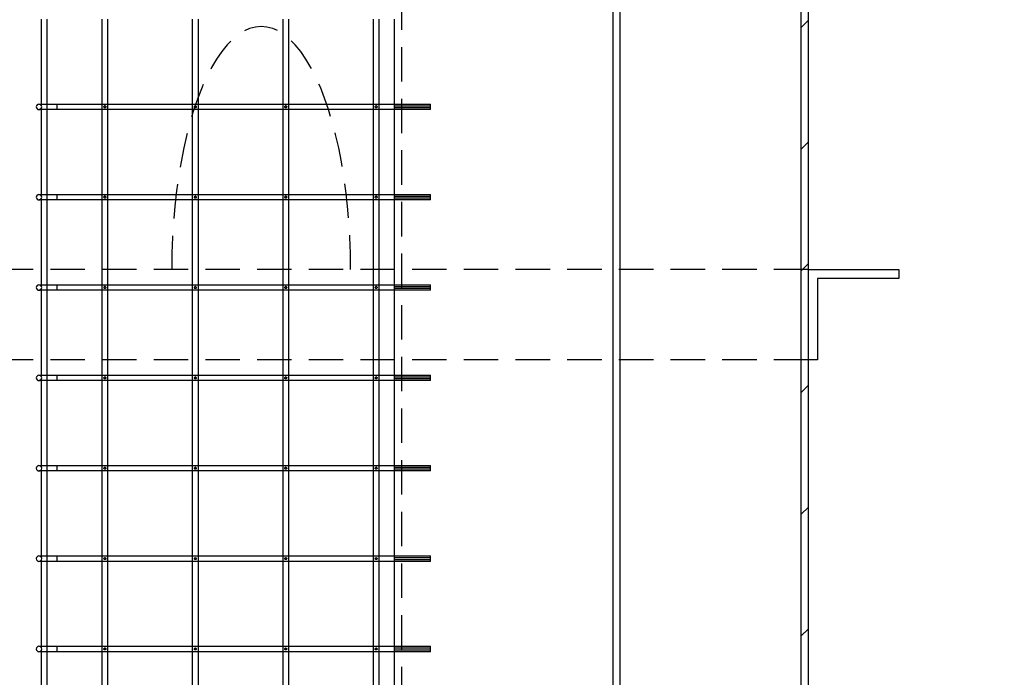
# Model space of a CAD drawing. Extents: x 154 to 584, y 10 to 310.
# Drawn here: x 345 to 381, y 214 to 239 of the extents above; entities that cross this region are included whole.
import ezdxf

# ---------------------------------------------------------------- set-up
doc = ezdxf.new("R2010")
doc.units = 0
doc.header["$MEASUREMENT"] = 0
doc.header["$PDSIZE"] = -1
doc.linetypes.add('SLDHIDDEN0', pattern=[1.905, 1.27, -0.635])
doc.layers.get('0').update_dxf_attribs({"linetype": 'CONTINUOUS'})
doc.layers.get('DEFPOINTS').update_dxf_attribs({"linetype": 'CONTINUOUS'})
for name, color, linetype in [('WYMIARY', 5, 'CONTINUOUS'), ('WYPOSAŻENIE', 30, 'CONTINUOUS'), ('WZMOCNIENIE', 2, 'CONTINUOUS')]:
    doc.layers.add(name, color=color, linetype=linetype)
doc.dimstyles.get("Standard").update_dxf_attribs({"dimtxt": 0.18, "dimasz": 0.18, "dimexe": 0.18, "dimexo": 0.0625, "dimgap": 0.09, "dimtad": 0, "dimtih": 1, "dimtoh": 1, "dimdec": 4, "dimzin": 0, "dimdsep": 46, "dimtxsty": 'Standard', "dimcen": 0.09, "dimadec": 0, "dimazin": 0, "dimtfac": 1, "dimtdec": 4, "dimtofl": 0, "dimtmove": 0, "dimatfit": 0, "dimfxl": 0, "dimtolj": 1, "dimtzin": 0, "dimarcsym": 0})

# ---------------------------------------------------------------- blocks, each defined once
blk = doc.blocks.new('*D10')
at = {"layer": 'DEFPOINTS', "color": 0, "linetype": 'Continuous'}
for p in [(380.426, 248.369), (373.759, 186.036), (386.741, 186.036)]:
    blk.add_point(p, dxfattribs=at)
at = {"layer": 'WYMIARY', "linetype": 'Continuous'}
for p, q in [((381.426, 248.369), (386.921, 248.369)), ((386.741, 245.869), (386.741, 188.536)), ((374.759, 186.036), (386.921, 186.036))]:
    blk.add_line(p, q, dxfattribs=at)
for points in [[(386.324, 245.869), (387.157, 245.869), (386.741, 248.369)], [(386.324, 188.536), (387.157, 188.536), (386.741, 186.036)]]:
    blk.add_solid(points, dxfattribs=at)
at = {"layer": 'WYMIARY', "linetype": 'Continuous', "insert": (384.241, 217.202), "char_height": 3, "attachment_point": 5, "rotation": 90}
blk.add_mtext('\\A1;935', dxfattribs=at)

msp = doc.modelspace()

# ---------------------------------------------------------------- linework, layer by layer
at = {"color": 7, "linetype": 'Continuous'}
for p, q in [((373.492, 186.459), (373.492, 247.976)), ((373.759, 186.036), (373.759, 247.976)), ((373.492, 238.301), (373.759, 238.568)), ((373.492, 233.811), (373.759, 234.078)), ((373.492, 229.321), (373.759, 229.587)), ((373.492, 224.831), (373.759, 225.097)), ((373.492, 220.34), (373.759, 220.607)), ((373.492, 215.85), (373.759, 216.117))]:
    msp.add_line(p, q, dxfattribs=at)
at = {"layer": 'WYPOSAŻENIE'}
for p, q in [((366.826, 188.369), (366.826, 260.703)), ((366.559, 188.636), (366.559, 260.436)), ((345.489, 235.469), (345.489, 238.603)), ((345.689, 238.603), (345.689, 235.469)), ((347.726, 235.469), (347.726, 238.603)), ((347.926, 238.603), (347.926, 235.469)), ((351.059, 235.469), (351.059, 238.603)), ((351.259, 238.603), (351.259, 235.469)), ((354.392, 235.469), (354.392, 238.603)), ((354.592, 238.603), (354.592, 235.469)), ((357.726, 235.469), (357.726, 238.603)), ((357.926, 238.603), (357.926, 235.469)), ((358.492, 238.603), (358.492, 235.469)), ((345.396, 235.469), (346.062, 235.469)), ((346.062, 235.269), (345.396, 235.269)), ((345.489, 235.405), (345.489, 235.469)), ((345.489, 235.269), (345.489, 235.334)), ((345.489, 232.136), (345.489, 235.269)), ((345.689, 235.469), (345.689, 235.269)), ((345.689, 235.269), (345.689, 232.136)), ((346.062, 235.469), (358.759, 235.469)), ((346.062, 235.269), (346.062, 235.469)), ((358.759, 235.269), (346.062, 235.269)), ((347.726, 235.269), (347.726, 235.469)), ((347.726, 232.136), (347.726, 235.269)), ((347.79, 235.373), (347.79, 235.369)), ((347.926, 235.469), (347.926, 235.269)), ((347.926, 235.269), (347.926, 232.136)), ((351.059, 235.269), (351.059, 235.469)), ((351.059, 232.136), (351.059, 235.269)), ((351.124, 235.373), (351.123, 235.369)), ((351.123, 235.369), (351.124, 235.362)), ((351.259, 235.469), (351.259, 235.269)), ((351.259, 235.269), (351.259, 232.136)), ((354.392, 235.269), (354.392, 235.469)), ((354.392, 232.136), (354.392, 235.269)), ((354.457, 235.373), (354.457, 235.369)), ((354.457, 235.369), (354.458, 235.362)), ((354.592, 235.469), (354.592, 235.269)), ((354.592, 235.269), (354.592, 232.136)), ((357.726, 235.269), (357.726, 235.469)), ((357.726, 232.136), (357.726, 235.269)), ((357.79, 235.373), (357.79, 235.369)), ((357.926, 235.469), (357.926, 235.269)), ((357.926, 235.269), (357.926, 232.136)), ((358.492, 235.469), (358.492, 235.395)), ((358.492, 235.469), (359.826, 235.469)), ((358.492, 235.395), (358.492, 235.344)), ((359.826, 235.395), (358.492, 235.395)), ((358.492, 235.344), (358.492, 235.269)), ((358.492, 235.344), (359.826, 235.344)), ((358.492, 235.269), (358.492, 232.136)), ((359.826, 235.269), (358.492, 235.269)), ((359.826, 235.269), (359.826, 235.469)), ((345.396, 232.136), (346.062, 232.136)), ((346.062, 231.936), (345.396, 231.936)), ((345.489, 232.072), (345.489, 232.136)), ((345.489, 231.936), (345.489, 232.001)), ((345.489, 228.803), (345.489, 231.936)), ((345.689, 232.136), (345.689, 231.936)), ((345.689, 231.936), (345.689, 228.803)), ((346.062, 232.136), (358.759, 232.136)), ((346.062, 231.936), (346.062, 232.136)), ((358.759, 231.936), (346.062, 231.936)), ((347.726, 231.936), (347.726, 232.136)), ((347.726, 228.803), (347.726, 231.936)), ((347.79, 232.04), (347.79, 232.036)), ((347.926, 232.136), (347.926, 231.936)), ((347.926, 231.936), (347.926, 228.803)), ((351.059, 231.936), (351.059, 232.136)), ((351.059, 228.803), (351.059, 231.936)), ((351.124, 232.04), (351.123, 232.036)), ((351.123, 232.036), (351.124, 232.028)), ((351.259, 232.136), (351.259, 231.936)), ((351.259, 231.936), (351.259, 228.803)), ((354.392, 231.936), (354.392, 232.136)), ((354.392, 228.803), (354.392, 231.936)), ((354.457, 232.04), (354.457, 232.036)), ((354.457, 232.036), (354.458, 232.028)), ((354.592, 232.136), (354.592, 231.936)), ((354.592, 231.936), (354.592, 228.803)), ((357.726, 231.936), (357.726, 232.136)), ((357.726, 228.803), (357.726, 231.936)), ((357.79, 232.04), (357.79, 232.036)), ((357.926, 232.136), (357.926, 231.936)), ((357.926, 231.936), (357.926, 228.803)), ((358.492, 232.136), (358.492, 232.062)), ((358.492, 232.136), (359.826, 232.136)), ((358.492, 232.062), (358.492, 232.01)), ((359.826, 232.062), (358.492, 232.062)), ((358.492, 232.01), (358.492, 231.936)), ((358.492, 232.01), (359.826, 232.01)), ((358.492, 231.936), (358.492, 228.803)), ((359.826, 231.936), (358.492, 231.936)), ((359.826, 231.936), (359.826, 232.136)), ((345.396, 228.803), (346.062, 228.803)), ((345.489, 228.739), (345.489, 228.803)), ((345.489, 228.603), (345.489, 228.667)), ((345.689, 228.803), (345.689, 228.603)), ((346.062, 228.803), (358.759, 228.803)), ((346.062, 228.603), (346.062, 228.803)), ((347.726, 228.603), (347.726, 228.803)), ((347.79, 228.706), (347.79, 228.703)), ((347.79, 228.703), (347.791, 228.695)), ((347.926, 228.803), (347.926, 228.603)), ((351.059, 228.603), (351.059, 228.803)), ((351.124, 228.706), (351.123, 228.703)), ((351.259, 228.803), (351.259, 228.603)), ((354.392, 228.603), (354.392, 228.803)), ((354.457, 228.706), (354.457, 228.703)), ((354.457, 228.703), (354.458, 228.695)), ((354.592, 228.803), (354.592, 228.603)), ((357.726, 228.603), (357.726, 228.803)), ((357.79, 228.706), (357.79, 228.703)), ((357.79, 228.703), (357.791, 228.695)), ((357.926, 228.803), (357.926, 228.603)), ((358.492, 228.803), (358.492, 228.728)), ((358.492, 228.803), (359.826, 228.803)), ((358.492, 228.728), (358.492, 228.677)), ((359.826, 228.728), (358.492, 228.728)), ((358.492, 228.677), (358.492, 228.603)), ((358.492, 228.677), (359.826, 228.677)), ((359.826, 228.603), (359.826, 228.803)), ((346.062, 228.603), (345.396, 228.603)), ((345.489, 225.469), (345.489, 228.603)), ((345.689, 228.603), (345.689, 225.469)), ((358.759, 228.603), (346.062, 228.603)), ((347.726, 225.469), (347.726, 228.603)), ((347.926, 228.603), (347.926, 225.469)), ((351.059, 225.469), (351.059, 228.603)), ((351.259, 228.603), (351.259, 225.469)), ((354.392, 225.469), (354.392, 228.603)), ((354.592, 228.603), (354.592, 225.469)), ((357.726, 225.469), (357.726, 228.603)), ((357.926, 228.603), (357.926, 225.469)), ((358.492, 228.603), (358.492, 225.469)), ((359.826, 228.603), (358.492, 228.603)), ((345.396, 225.469), (346.062, 225.469)), ((345.489, 225.405), (345.489, 225.469)), ((345.689, 225.469), (345.689, 225.269)), ((346.062, 225.469), (358.759, 225.469)), ((346.062, 225.269), (346.062, 225.469)), ((347.726, 225.269), (347.726, 225.469)), ((347.926, 225.469), (347.926, 225.269)), ((351.059, 225.269), (351.059, 225.469)), ((351.259, 225.469), (351.259, 225.269)), ((354.392, 225.269), (354.392, 225.469)), ((354.592, 225.469), (354.592, 225.269)), ((357.726, 225.269), (357.726, 225.469)), ((357.926, 225.469), (357.926, 225.269)), ((358.492, 225.469), (358.492, 225.395)), ((358.492, 225.469), (359.826, 225.469)), ((359.826, 225.269), (359.826, 225.469)), ((346.062, 225.269), (345.396, 225.269)), ((345.489, 225.269), (345.489, 225.334)), ((345.489, 222.136), (345.489, 225.269)), ((345.689, 225.269), (345.689, 222.136)), ((358.759, 225.269), (346.062, 225.269)), ((347.726, 222.136), (347.726, 225.269)), ((347.79, 225.373), (347.79, 225.369)), ((347.926, 225.269), (347.926, 222.136)), ((351.059, 222.136), (351.059, 225.269)), ((351.124, 225.373), (351.123, 225.369)), ((351.123, 225.369), (351.124, 225.362)), ((351.259, 225.269), (351.259, 222.136)), ((354.392, 222.136), (354.392, 225.269)), ((354.457, 225.373), (354.457, 225.369)), ((354.457, 225.369), (354.458, 225.362)), ((354.592, 225.269), (354.592, 222.136)), ((357.726, 222.136), (357.726, 225.269)), ((357.79, 225.373), (357.79, 225.369)), ((357.79, 225.369), (357.791, 225.362)), ((357.926, 225.269), (357.926, 222.136)), ((358.492, 225.395), (358.492, 225.344)), ((359.826, 225.395), (358.492, 225.395)), ((358.492, 225.344), (358.492, 225.269)), ((358.492, 225.344), (359.826, 225.344)), ((358.492, 225.269), (358.492, 222.136)), ((359.826, 225.269), (358.492, 225.269)), ((345.396, 222.136), (346.062, 222.136)), ((345.489, 222.072), (345.489, 222.136)), ((345.689, 222.136), (345.689, 221.936)), ((346.062, 222.136), (358.759, 222.136)), ((346.062, 221.936), (346.062, 222.136)), ((347.726, 221.936), (347.726, 222.136)), ((347.926, 222.136), (347.926, 221.936)), ((351.059, 221.936), (351.059, 222.136)), ((351.259, 222.136), (351.259, 221.936)), ((354.392, 221.936), (354.392, 222.136)), ((354.592, 222.136), (354.592, 221.936)), ((357.726, 221.936), (357.726, 222.136)), ((357.926, 222.136), (357.926, 221.936)), ((358.492, 222.136), (358.492, 222.062)), ((358.492, 222.136), (359.826, 222.136)), ((359.826, 221.936), (359.826, 222.136)), ((346.062, 221.936), (345.396, 221.936)), ((345.489, 221.936), (345.489, 222.001)), ((345.489, 218.803), (345.489, 221.936)), ((345.689, 221.936), (345.689, 218.803)), ((358.759, 221.936), (346.062, 221.936)), ((347.726, 218.803), (347.726, 221.936)), ((347.79, 222.04), (347.79, 222.036)), ((347.79, 222.036), (347.791, 222.028)), ((347.926, 221.936), (347.926, 218.803)), ((351.059, 218.803), (351.059, 221.936)), ((351.124, 222.04), (351.123, 222.036)), ((351.123, 222.036), (351.124, 222.028)), ((351.259, 221.936), (351.259, 218.803)), ((354.392, 218.803), (354.392, 221.936)), ((354.457, 222.04), (354.457, 222.036)), ((354.592, 221.936), (354.592, 218.803)), ((357.726, 218.803), (357.726, 221.936)), ((357.79, 222.04), (357.79, 222.036)), ((357.79, 222.036), (357.791, 222.028)), ((357.926, 221.936), (357.926, 218.803)), ((358.492, 222.062), (358.492, 222.01)), ((359.826, 222.062), (358.492, 222.062)), ((358.492, 222.01), (358.492, 221.936)), ((358.492, 222.01), (359.826, 222.01)), ((358.492, 221.936), (358.492, 218.803)), ((359.826, 221.936), (358.492, 221.936)), ((345.396, 218.803), (346.062, 218.803)), ((346.062, 218.603), (345.396, 218.603)), ((345.489, 218.739), (345.489, 218.803)), ((345.489, 218.603), (345.489, 218.667)), ((345.489, 215.469), (345.489, 218.603)), ((345.689, 218.803), (345.689, 218.603)), ((345.689, 218.603), (345.689, 215.469)), ((346.062, 218.803), (358.759, 218.803)), ((346.062, 218.603), (346.062, 218.803)), ((358.759, 218.603), (346.062, 218.603)), ((347.726, 218.603), (347.726, 218.803)), ((347.726, 215.469), (347.726, 218.603)), ((347.926, 218.803), (347.926, 218.603)), ((347.926, 218.603), (347.926, 215.469)), ((351.059, 218.603), (351.059, 218.803)), ((351.059, 215.469), (351.059, 218.603)), ((351.259, 218.803), (351.259, 218.603)), ((351.259, 218.603), (351.259, 215.469)), ((354.392, 218.603), (354.392, 218.803)), ((354.392, 215.469), (354.392, 218.603)), ((354.592, 218.803), (354.592, 218.603)), ((354.592, 218.603), (354.592, 215.469)), ((357.726, 218.603), (357.726, 218.803)), ((357.726, 215.469), (357.726, 218.603)), ((357.926, 218.803), (357.926, 218.603)), ((357.926, 218.603), (357.926, 215.469)), ((358.492, 218.803), (358.492, 218.728)), ((358.492, 218.803), (359.826, 218.803)), ((358.492, 218.728), (358.492, 218.677)), ((359.826, 218.728), (358.492, 218.728)), ((358.492, 218.677), (358.492, 218.603)), ((358.492, 218.677), (359.826, 218.677)), ((358.492, 218.603), (358.492, 215.469)), ((359.826, 218.603), (358.492, 218.603)), ((359.826, 218.603), (359.826, 218.803)), ((345.396, 215.469), (346.062, 215.469)), ((346.062, 215.269), (345.396, 215.269)), ((345.489, 215.405), (345.489, 215.469)), ((345.489, 215.269), (345.489, 215.334)), ((345.489, 212.136), (345.489, 215.269)), ((345.689, 215.469), (345.689, 215.269)), ((345.689, 215.269), (345.689, 212.136)), ((346.062, 215.469), (358.759, 215.469)), ((346.062, 215.269), (346.062, 215.469)), ((358.759, 215.269), (346.062, 215.269)), ((347.726, 215.269), (347.726, 215.469)), ((347.726, 212.136), (347.726, 215.269)), ((347.79, 215.373), (347.79, 215.369)), ((347.926, 215.469), (347.926, 215.269)), ((347.926, 215.269), (347.926, 212.136)), ((351.059, 215.269), (351.059, 215.469)), ((351.059, 212.136), (351.059, 215.269)), ((351.124, 215.373), (351.123, 215.369)), ((351.259, 215.469), (351.259, 215.269)), ((351.259, 215.269), (351.259, 212.136)), ((354.392, 215.269), (354.392, 215.469)), ((354.392, 212.136), (354.392, 215.269)), ((354.457, 215.373), (354.457, 215.369)), ((354.457, 215.369), (354.458, 215.362)), ((354.592, 215.469), (354.592, 215.269)), ((354.592, 215.269), (354.592, 212.136)), ((357.726, 215.269), (357.726, 215.469)), ((357.726, 212.136), (357.726, 215.269)), ((357.79, 215.373), (357.79, 215.369)), ((357.79, 215.369), (357.791, 215.362)), ((357.926, 215.469), (357.926, 215.269)), ((357.926, 215.269), (357.926, 212.136)), ((358.492, 215.469), (358.492, 215.395)), ((358.492, 215.469), (359.826, 215.469)), ((358.492, 215.395), (358.492, 215.344)), ((359.826, 215.395), (358.492, 215.395)), ((358.492, 215.344), (358.492, 215.269)), ((358.492, 215.344), (359.826, 215.344)), ((358.492, 215.269), (358.492, 212.136)), ((359.826, 215.269), (358.492, 215.269)), ((359.826, 215.269), (359.826, 215.469))]:
    msp.add_line(p, q, dxfattribs=at)
at = {"layer": 'WYPOSAŻENIE', "linetype": 'SLDHIDDEN0'}
msp.add_line((358.759, 260.436), (358.759, 196.436), dxfattribs=at)
at = {"layer": 'WYPOSAŻENIE', "flags": 128}
for points in [[(347.826, 235.405), (347.838, 235.403), (347.848, 235.398), (347.856, 235.389), (347.861, 235.379), (347.862, 235.367), (347.859, 235.355), (347.853, 235.345), (347.843, 235.338), (347.832, 235.334), (347.82, 235.334), (347.809, 235.337), (347.8, 235.344), (347.793, 235.354), (347.79, 235.365), (347.791, 235.377), (347.795, 235.389), (347.803, 235.397), (347.813, 235.403), (347.826, 235.405)], [(347.834, 235.404), (347.83, 235.405), (347.818, 235.404), (347.815, 235.403)], [(351.159, 235.405), (351.171, 235.403), (351.181, 235.398), (351.189, 235.389), (351.194, 235.379), (351.195, 235.367), (351.192, 235.355), (351.186, 235.345), (351.177, 235.338), (351.166, 235.334), (351.154, 235.334), (351.142, 235.337), (351.133, 235.344), (351.126, 235.354), (351.123, 235.365), (351.124, 235.377), (351.128, 235.389), (351.136, 235.397), (351.146, 235.403), (351.159, 235.405)], [(351.167, 235.404), (351.163, 235.405), (351.151, 235.404), (351.149, 235.403)], [(354.492, 235.405), (354.504, 235.403), (354.515, 235.398), (354.523, 235.389), (354.527, 235.379), (354.528, 235.367), (354.526, 235.355), (354.519, 235.345), (354.51, 235.338), (354.499, 235.334), (354.487, 235.334), (354.476, 235.337), (354.466, 235.344), (354.46, 235.354), (354.457, 235.365), (354.457, 235.377), (354.462, 235.389), (354.469, 235.397), (354.48, 235.403), (354.492, 235.405)], [(354.5, 235.404), (354.496, 235.405), (354.484, 235.404), (354.482, 235.403)], [(357.826, 235.405), (357.838, 235.403), (357.848, 235.398), (357.856, 235.389), (357.861, 235.379), (357.862, 235.367), (357.859, 235.355), (357.853, 235.345), (357.843, 235.338), (357.832, 235.334), (357.82, 235.334), (357.809, 235.337), (357.8, 235.344), (357.793, 235.354), (357.79, 235.365), (357.791, 235.377), (357.795, 235.389), (357.803, 235.397), (357.813, 235.403), (357.826, 235.405)], [(357.834, 235.404), (357.83, 235.405), (357.818, 235.404), (357.815, 235.403)], [(347.826, 232.072), (347.838, 232.07), (347.848, 232.065), (347.856, 232.056), (347.861, 232.045), (347.862, 232.033), (347.859, 232.022), (347.853, 232.012), (347.843, 232.005), (347.832, 232.001), (347.82, 232.001), (347.809, 232.004), (347.8, 232.011), (347.793, 232.021), (347.79, 232.032), (347.791, 232.044), (347.795, 232.055), (347.803, 232.064), (347.813, 232.07), (347.826, 232.072)], [(347.834, 232.071), (347.83, 232.072), (347.818, 232.071), (347.815, 232.07)], [(351.159, 232.072), (351.171, 232.07), (351.181, 232.065), (351.189, 232.056), (351.194, 232.045), (351.195, 232.033), (351.192, 232.022), (351.186, 232.012), (351.177, 232.005), (351.166, 232.001), (351.154, 232.001), (351.142, 232.004), (351.133, 232.011), (351.126, 232.021), (351.123, 232.032), (351.124, 232.044), (351.128, 232.055), (351.136, 232.064), (351.146, 232.07), (351.159, 232.072)], [(351.167, 232.071), (351.163, 232.072), (351.151, 232.071), (351.149, 232.07)], [(354.492, 232.072), (354.504, 232.07), (354.515, 232.065), (354.523, 232.056), (354.527, 232.045), (354.528, 232.033), (354.526, 232.022), (354.519, 232.012), (354.51, 232.005), (354.499, 232.001), (354.487, 232.001), (354.476, 232.004), (354.466, 232.011), (354.46, 232.021), (354.457, 232.032), (354.457, 232.044), (354.462, 232.055), (354.469, 232.064), (354.48, 232.07), (354.492, 232.072)], [(354.5, 232.071), (354.496, 232.072), (354.484, 232.071), (354.482, 232.07)], [(357.826, 232.072), (357.838, 232.07), (357.848, 232.065), (357.856, 232.056), (357.861, 232.045), (357.862, 232.033), (357.859, 232.022), (357.853, 232.012), (357.843, 232.005), (357.832, 232.001), (357.82, 232.001), (357.809, 232.004), (357.8, 232.011), (357.793, 232.021), (357.79, 232.032), (357.791, 232.044), (357.795, 232.055), (357.803, 232.064), (357.813, 232.07), (357.826, 232.072)], [(357.834, 232.071), (357.83, 232.072), (357.818, 232.071), (357.815, 232.07)], [(347.826, 228.739), (347.838, 228.737), (347.848, 228.731), (347.856, 228.723), (347.861, 228.712), (347.862, 228.7), (347.859, 228.688), (347.853, 228.678), (347.843, 228.671), (347.832, 228.667), (347.82, 228.667), (347.809, 228.671), (347.8, 228.678), (347.793, 228.687), (347.79, 228.699), (347.791, 228.711), (347.795, 228.722), (347.803, 228.731), (347.813, 228.736), (347.826, 228.739)], [(347.834, 228.737), (347.83, 228.738), (347.818, 228.738), (347.815, 228.737)], [(351.159, 228.739), (351.171, 228.737), (351.181, 228.731), (351.189, 228.723), (351.194, 228.712), (351.195, 228.7), (351.192, 228.688), (351.186, 228.678), (351.177, 228.671), (351.166, 228.667), (351.154, 228.667), (351.142, 228.671), (351.133, 228.678), (351.126, 228.687), (351.123, 228.699), (351.124, 228.711), (351.128, 228.722), (351.136, 228.731), (351.146, 228.736), (351.159, 228.739)], [(351.167, 228.737), (351.163, 228.738), (351.151, 228.738), (351.149, 228.737)], [(354.492, 228.739), (354.504, 228.737), (354.515, 228.731), (354.523, 228.723), (354.527, 228.712), (354.528, 228.7), (354.526, 228.688), (354.519, 228.678), (354.51, 228.671), (354.499, 228.667), (354.487, 228.667), (354.476, 228.671), (354.466, 228.678), (354.46, 228.687), (354.457, 228.699), (354.457, 228.711), (354.462, 228.722), (354.469, 228.731), (354.48, 228.736), (354.492, 228.739)], [(354.5, 228.737), (354.496, 228.738), (354.484, 228.738), (354.482, 228.737)], [(357.826, 228.739), (357.838, 228.737), (357.848, 228.731), (357.856, 228.723), (357.861, 228.712), (357.862, 228.7), (357.859, 228.688), (357.853, 228.678), (357.843, 228.671), (357.832, 228.667), (357.82, 228.667), (357.809, 228.671), (357.8, 228.678), (357.793, 228.687), (357.79, 228.699), (357.791, 228.711), (357.795, 228.722), (357.803, 228.731), (357.813, 228.736), (357.826, 228.739)], [(357.834, 228.737), (357.83, 228.738), (357.818, 228.738), (357.815, 228.737)], [(347.826, 225.405), (347.838, 225.403), (347.848, 225.398), (347.856, 225.389), (347.861, 225.379), (347.862, 225.367), (347.859, 225.355), (347.853, 225.345), (347.843, 225.338), (347.832, 225.334), (347.82, 225.334), (347.809, 225.337), (347.8, 225.344), (347.793, 225.354), (347.79, 225.365), (347.791, 225.377), (347.795, 225.389), (347.803, 225.397), (347.813, 225.403), (347.826, 225.405)], [(347.834, 225.404), (347.83, 225.405), (347.818, 225.404), (347.815, 225.403)], [(351.159, 225.405), (351.171, 225.403), (351.181, 225.398), (351.189, 225.389), (351.194, 225.379), (351.195, 225.367), (351.192, 225.355), (351.186, 225.345), (351.177, 225.338), (351.166, 225.334), (351.154, 225.334), (351.142, 225.337), (351.133, 225.344), (351.126, 225.354), (351.123, 225.365), (351.124, 225.377), (351.128, 225.389), (351.136, 225.397), (351.146, 225.403), (351.159, 225.405)], [(351.167, 225.404), (351.163, 225.405), (351.151, 225.404), (351.149, 225.403)], [(354.492, 225.405), (354.504, 225.403), (354.515, 225.398), (354.523, 225.389), (354.527, 225.379), (354.528, 225.367), (354.526, 225.355), (354.519, 225.345), (354.51, 225.338), (354.499, 225.334), (354.487, 225.334), (354.476, 225.337), (354.466, 225.344), (354.46, 225.354), (354.457, 225.365), (354.457, 225.377), (354.462, 225.389), (354.469, 225.397), (354.48, 225.403), (354.492, 225.405)], [(354.5, 225.404), (354.496, 225.405), (354.484, 225.404), (354.482, 225.403)], [(357.826, 225.405), (357.838, 225.403), (357.848, 225.398), (357.856, 225.389), (357.861, 225.379), (357.862, 225.367), (357.859, 225.355), (357.853, 225.345), (357.843, 225.338), (357.832, 225.334), (357.82, 225.334), (357.809, 225.337), (357.8, 225.344), (357.793, 225.354), (357.79, 225.365), (357.791, 225.377), (357.795, 225.389), (357.803, 225.397), (357.813, 225.403), (357.826, 225.405)], [(357.834, 225.404), (357.83, 225.405), (357.818, 225.404), (357.815, 225.403)], [(347.826, 222.072), (347.838, 222.07), (347.848, 222.065), (347.856, 222.056), (347.861, 222.045), (347.862, 222.033), (347.859, 222.022), (347.853, 222.012), (347.843, 222.005), (347.832, 222.001), (347.82, 222.001), (347.809, 222.004), (347.8, 222.011), (347.793, 222.021), (347.79, 222.032), (347.791, 222.044), (347.795, 222.055), (347.803, 222.064), (347.813, 222.07), (347.826, 222.072)], [(347.834, 222.071), (347.83, 222.072), (347.818, 222.071), (347.815, 222.07)], [(351.159, 222.072), (351.171, 222.07), (351.181, 222.065), (351.189, 222.056), (351.194, 222.045), (351.195, 222.033), (351.192, 222.022), (351.186, 222.012), (351.177, 222.005), (351.166, 222.001), (351.154, 222.001), (351.142, 222.004), (351.133, 222.011), (351.126, 222.021), (351.123, 222.032), (351.124, 222.044), (351.128, 222.055), (351.136, 222.064), (351.146, 222.07), (351.159, 222.072)], [(351.167, 222.071), (351.163, 222.072), (351.151, 222.071), (351.149, 222.07)], [(354.492, 222.072), (354.504, 222.07), (354.515, 222.065), (354.523, 222.056), (354.527, 222.045), (354.528, 222.033), (354.526, 222.022), (354.519, 222.012), (354.51, 222.005), (354.499, 222.001), (354.487, 222.001), (354.476, 222.004), (354.466, 222.011), (354.46, 222.021), (354.457, 222.032), (354.457, 222.044), (354.462, 222.055), (354.469, 222.064), (354.48, 222.07), (354.492, 222.072)], [(354.5, 222.071), (354.496, 222.072), (354.484, 222.071), (354.482, 222.07)], [(357.826, 222.072), (357.838, 222.07), (357.848, 222.065), (357.856, 222.056), (357.861, 222.045), (357.862, 222.033), (357.859, 222.022), (357.853, 222.012), (357.843, 222.005), (357.832, 222.001), (357.82, 222.001), (357.809, 222.004), (357.8, 222.011), (357.793, 222.021), (357.79, 222.032), (357.791, 222.044), (357.795, 222.055), (357.803, 222.064), (357.813, 222.07), (357.826, 222.072)], [(357.834, 222.071), (357.83, 222.072), (357.818, 222.071), (357.815, 222.07)], [(347.826, 218.739), (347.838, 218.737), (347.848, 218.731), (347.856, 218.723), (347.861, 218.712), (347.862, 218.7), (347.859, 218.688), (347.853, 218.678), (347.843, 218.671), (347.832, 218.667), (347.82, 218.667), (347.809, 218.671), (347.8, 218.678), (347.793, 218.687), (347.79, 218.699), (347.791, 218.711), (347.795, 218.722), (347.803, 218.731), (347.813, 218.736), (347.826, 218.739)], [(347.826, 218.739), (347.814, 218.737), (347.813, 218.736)], [(351.159, 218.739), (351.171, 218.737), (351.181, 218.731), (351.189, 218.723), (351.194, 218.712), (351.195, 218.7), (351.192, 218.688), (351.186, 218.678), (351.177, 218.671), (351.166, 218.667), (351.154, 218.667), (351.142, 218.671), (351.133, 218.678), (351.126, 218.687), (351.123, 218.699), (351.124, 218.711), (351.128, 218.722), (351.136, 218.731), (351.146, 218.736), (351.159, 218.739)], [(351.159, 218.739), (351.147, 218.737), (351.147, 218.736)], [(354.492, 218.739), (354.504, 218.737), (354.515, 218.731), (354.523, 218.723), (354.527, 218.712), (354.528, 218.7), (354.526, 218.688), (354.519, 218.678), (354.51, 218.671), (354.499, 218.667), (354.487, 218.667), (354.476, 218.671), (354.466, 218.678), (354.46, 218.687), (354.457, 218.699), (354.457, 218.711), (354.462, 218.722), (354.469, 218.731), (354.48, 218.736), (354.492, 218.739)], [(354.492, 218.739), (354.481, 218.737), (354.475, 218.734)], [(357.826, 218.739), (357.838, 218.737), (357.848, 218.731), (357.856, 218.723), (357.861, 218.712), (357.862, 218.7), (357.859, 218.688), (357.853, 218.678), (357.843, 218.671), (357.832, 218.667), (357.82, 218.667), (357.809, 218.671), (357.8, 218.678), (357.793, 218.687), (357.79, 218.699), (357.791, 218.711), (357.795, 218.722), (357.803, 218.731), (357.813, 218.736), (357.826, 218.739)], [(357.826, 218.739), (357.814, 218.737), (357.808, 218.734)], [(347.826, 215.405), (347.838, 215.403), (347.848, 215.398), (347.856, 215.389), (347.861, 215.379), (347.862, 215.367), (347.859, 215.355), (347.853, 215.345), (347.843, 215.338), (347.832, 215.334), (347.82, 215.334), (347.809, 215.337), (347.8, 215.344), (347.793, 215.354), (347.79, 215.365), (347.791, 215.377), (347.795, 215.389), (347.803, 215.397), (347.813, 215.403), (347.826, 215.405)], [(347.834, 215.404), (347.83, 215.405), (347.818, 215.404), (347.815, 215.403)], [(351.159, 215.405), (351.171, 215.403), (351.181, 215.398), (351.189, 215.389), (351.194, 215.379), (351.195, 215.367), (351.192, 215.355), (351.186, 215.345), (351.177, 215.338), (351.166, 215.334), (351.154, 215.334), (351.142, 215.337), (351.133, 215.344), (351.126, 215.354), (351.123, 215.365), (351.124, 215.377), (351.128, 215.389), (351.136, 215.397), (351.146, 215.403), (351.159, 215.405)], [(351.167, 215.404), (351.163, 215.405), (351.151, 215.404), (351.149, 215.403)], [(354.492, 215.405), (354.504, 215.403), (354.515, 215.398), (354.523, 215.389), (354.527, 215.379), (354.528, 215.367), (354.526, 215.355), (354.519, 215.345), (354.51, 215.338), (354.499, 215.334), (354.487, 215.334), (354.476, 215.337), (354.466, 215.344), (354.46, 215.354), (354.457, 215.365), (354.457, 215.377), (354.462, 215.389), (354.469, 215.397), (354.48, 215.403), (354.492, 215.405)], [(354.5, 215.404), (354.496, 215.405), (354.484, 215.404), (354.482, 215.403)], [(357.826, 215.405), (357.838, 215.403), (357.848, 215.398), (357.856, 215.389), (357.861, 215.379), (357.862, 215.367), (357.859, 215.355), (357.853, 215.345), (357.843, 215.338), (357.832, 215.334), (357.82, 215.334), (357.809, 215.337), (357.8, 215.344), (357.793, 215.354), (357.79, 215.365), (357.791, 215.377), (357.795, 215.389), (357.803, 215.397), (357.813, 215.403), (357.826, 215.405)], [(357.834, 215.404), (357.83, 215.405), (357.818, 215.404), (357.815, 215.403)]]:
    msp.add_lwpolyline(points, dxfattribs=at)
at = {"layer": 'WYPOSAŻENIE'}
for centre, start, end in [((345.396, 235.369), 90, 270), ((345.396, 235.369), 270, 90), ((345.396, 232.036), 90, 270), ((345.396, 232.036), 270, 90), ((345.396, 228.703), 90, 270), ((345.396, 228.703), 270, 90), ((345.396, 225.369), 90, 270), ((345.396, 225.369), 270, 90), ((345.396, 222.036), 90, 270), ((345.396, 222.036), 270, 90), ((345.396, 218.703), 90, 270), ((345.396, 218.703), 270, 90), ((345.396, 215.369), 90, 270), ((345.396, 215.369), 270, 90)]:
    msp.add_arc(centre, 0.1, start, end, dxfattribs=at)
at = {"layer": 'WZMOCNIENIE', "linetype": 'SLDHIDDEN0'}
for p, q in [((373.759, 229.37), (242.026, 229.37)), ((373.759, 226.037), (242.026, 226.037))]:
    msp.add_line(p, q, dxfattribs=at)
at = {"layer": 'WZMOCNIENIE', "linetype": 'Continuous'}
for p, q in [((373.759, 229.37), (377.092, 229.37)), ((377.092, 229.037), (374.092, 229.037)), ((374.092, 229.037), (374.092, 226.037)), ((377.092, 229.37), (377.092, 229.037)), ((374.092, 226.037), (373.492, 226.037))]:
    msp.add_line(p, q, dxfattribs=at)
at = {"layer": 'WZMOCNIENIE', "linetype": 'SLDHIDDEN0'}
msp.add_ellipse((353.588, 229.37), major_axis=(0, -8.963), ratio=0.367872, start_param=1.570796, end_param=4.712389, dxfattribs=at)

# ---------------------------------------------------------------- dimensions: what is measured, and where the dimension line sits
at = {"layer": 'WYMIARY', "linetype": 'Continuous'}
dim = msp.add_linear_dim(base=(386.741, 186.036), p1=(380.426, 248.369), p2=(373.759, 186.036), angle=90, dimstyle='Standard', override={"dimtxt": 3, "dimasz": 2.5, "dimexo": 1, "dimgap": 1, "dimtad": 1, "dimtih": 0, "dimtoh": 0, "dimdec": 0, "dimlfac": 15, "dimdle": 1, "dimclrd": 256, "dimclre": 256, "dimclrt": 256, "dimtdec": 0, "dimtofl": 1, "dimatfit": 3}, dxfattribs=at)
dim.commit()
dim.dimension.update_dxf_attribs({"geometry": '*D10', "text_midpoint": (384.241, 217.202)})

doc.saveas('drawing.dxf')
